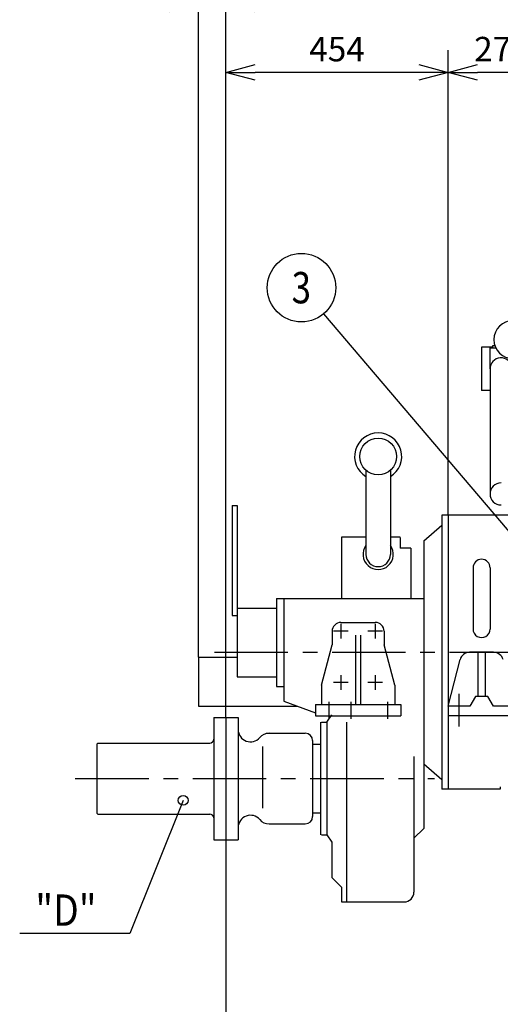
# Model space of a CAD drawing. Units: inches. Extents: x 11 to 407, y 4 to 292.
# Drawn here: x 100 to 149, y 118 to 219 of the extents above; entities that cross this region are included whole.
import ezdxf

# ---------------------------------------------------------------- set-up
doc = ezdxf.new("R2010")
doc.units = ezdxf.units.IN
doc.header["$MEASUREMENT"] = 0
doc.linetypes.add('CENTER', pattern=[12, 7.5, -1.5, 1.5, -1.5])
doc.layers.add('VIEW0001', color=7, linetype='Continuous')
doc.styles.get("Standard").update_dxf_attribs({"font": 'txt.shx'})
doc.dimstyles.new('ISO-25', dxfattribs={"dimtxt": 2.5, "dimasz": 2.5, "dimexe": 1.25, "dimexo": 0.625, "dimtad": 1, "dimtxsty": 'Standard', "dimcen": 2.5, "dimadec": 0, "dimazin": 0, "dimtfac": 1, "dimtmove": 0, "dimatfit": 3, "dimfxl": 1, "dimarcsym": 0})

# ---------------------------------------------------------------- blocks, each defined once
blk = doc.blocks.new('_OPEN30')
at = {"color": 0, "linetype": 'ByBlock', "lineweight": -2}
for p, q in [((-1, 0.267949), (0, 0)), ((0, 0), (-1, -0.267949)), ((0, 0), (-1, 0))]:
    blk.add_line(p, q, dxfattribs=at)
blk = doc.blocks.new('*D190')
at = {"layer": 'Defpoints', "color": 0}
for p in [(143.74, 213.44), (157.57, 194.24), (143.74, 168.19)]:
    blk.add_point(p, dxfattribs=at)
at = {"layer": 'VIEW0001', "color": 0, "lineweight": -2}
for p, q in [((143.74, 168.19), (143.74, 215.22)), ((154.57, 213.44), (146.74, 213.44))]:
    blk.add_line(p, q, dxfattribs=at)
at = {"layer": 'VIEW0001', "color": 0, "lineweight": -2, "xscale": 3, "yscale": 3, "zscale": 3, "rotation": 180}
blk.add_blockref('_OPEN30', (143.74, 213.44), dxfattribs=at)
at = {"layer": 'VIEW0001', "color": 0, "lineweight": -2, "xscale": 3, "yscale": 3, "zscale": 3}
blk.add_blockref('_OPEN30', (157.57, 213.44), dxfattribs=at)
at = {"layer": 'VIEW0001', "color": 0, "insert": (150.66, 215.49), "char_height": 2.5, "attachment_point": 5}
blk.add_mtext('276.5', dxfattribs=at)
blk = doc.blocks.new('SYM0021')
at = {"color": 7, "linetype": 'Continuous'}
blk.add_line((0, 0), (-24.37, 28.64), dxfattribs=at)
blk.add_circle((0, 0), 0.5, dxfattribs=at)
blk = doc.blocks.new('SYM0022')
at = {"color": 7, "linetype": 'Continuous'}
blk.add_circle((0, 0), 3.5, dxfattribs=at)
at = {"color": 7, "insert": (-1, -1.6), "char_height": 3.2, "attachment_point": 7}
blk.add_mtext('{\\W0.8125;3}', dxfattribs=at)
blk = doc.blocks.new('*D206')
at = {"layer": 'Defpoints', "color": 0}
for p in [(121.04, 213.44), (143.74, 168.19), (121.04, 147.54)]:
    blk.add_point(p, dxfattribs=at)
at = {"layer": 'VIEW0001', "color": 0, "lineweight": -2}
for p, q in [((121.04, 147.54), (121.04, 215.72)), ((143.74, 168.19), (143.74, 215.72)), ((140.74, 213.44), (124.04, 213.44))]:
    blk.add_line(p, q, dxfattribs=at)
at = {"layer": 'VIEW0001', "color": 0, "lineweight": -2, "xscale": 3, "yscale": 3, "zscale": 3, "rotation": 180}
blk.add_blockref('_OPEN30', (121.04, 213.44), dxfattribs=at)
at = {"layer": 'VIEW0001', "color": 0, "lineweight": -2, "xscale": 3, "yscale": 3, "zscale": 3}
blk.add_blockref('_OPEN30', (143.74, 213.44), dxfattribs=at)
at = {"layer": 'VIEW0001', "color": 0, "insert": (132.39, 215.49), "char_height": 2.5, "attachment_point": 5}
blk.add_mtext('454', dxfattribs=at)
blk = doc.blocks.new('*D208')
at = {"layer": 'Defpoints', "color": 0}
for p in [(118.24, 220.41), (118.24, 153.69), (121.04, 147.54)]:
    blk.add_point(p, dxfattribs=at)
at = {"layer": 'VIEW0001', "color": 0, "lineweight": -2}
for p, q in [((118.24, 153.69), (118.24, 222.69)), ((115.24, 220.41), (104.22, 220.41)), ((121.04, 220.41), (118.24, 220.41)), ((124.04, 220.41), (127.04, 220.41))]:
    blk.add_line(p, q, dxfattribs=at)
at = {"layer": 'VIEW0001', "color": 0, "lineweight": -2, "xscale": 3, "yscale": 3, "zscale": 3}
blk.add_blockref('_OPEN30', (118.24, 220.41), dxfattribs=at)
at = {"layer": 'VIEW0001', "color": 0, "lineweight": -2, "xscale": 3, "yscale": 3, "zscale": 3, "rotation": 180}
blk.add_blockref('_OPEN30', (121.04, 220.41), dxfattribs=at)
at = {"layer": 'VIEW0001', "color": 0, "insert": (107.11, 222.46), "char_height": 2.5, "attachment_point": 5}
blk.add_mtext('56', dxfattribs=at)
blk = doc.blocks.new('*D226')
at = {"layer": 'Defpoints', "color": 0}
for p in [(214.62, 143.04), (121.04, 135.04), (121.04, 115.73)]:
    blk.add_point(p, dxfattribs=at)
at = {"layer": 'VIEW0001', "color": 0, "lineweight": -2}
for p, q in [((214.62, 143.04), (214.62, 113.94)), ((121.04, 135.04), (121.04, 113.94)), ((211.62, 115.73), (124.04, 115.73))]:
    blk.add_line(p, q, dxfattribs=at)
at = {"layer": 'VIEW0001', "color": 0, "lineweight": -2, "xscale": 3, "yscale": 3, "zscale": 3, "rotation": 180}
blk.add_blockref('_OPEN30', (121.04, 115.73), dxfattribs=at)
at = {"layer": 'VIEW0001', "color": 0, "lineweight": -2, "xscale": 3, "yscale": 3, "zscale": 3}
blk.add_blockref('_OPEN30', (214.62, 115.73), dxfattribs=at)
at = {"layer": 'VIEW0001', "color": 0, "insert": (167.83, 117.78), "char_height": 2.5, "attachment_point": 5}
blk.add_mtext('1871.5', dxfattribs=at)
blk = doc.blocks.new('*D227')
at = {"layer": 'Defpoints', "color": 0}
for p in [(121.04, 220.41), (222.98, 215.22), (121.04, 147.54)]:
    blk.add_point(p, dxfattribs=at)
at = {"layer": 'VIEW0001', "color": 0, "lineweight": -2}
for p, q in [((121.04, 147.54), (121.04, 222.19)), ((222.98, 215.22), (222.98, 222.19)), ((219.98, 220.41), (124.04, 220.41))]:
    blk.add_line(p, q, dxfattribs=at)
at = {"layer": 'VIEW0001', "color": 0, "lineweight": -2, "xscale": 3, "yscale": 3, "zscale": 3, "rotation": 180}
blk.add_blockref('_OPEN30', (121.04, 220.41), dxfattribs=at)
at = {"layer": 'VIEW0001', "color": 0, "lineweight": -2, "xscale": 3, "yscale": 3, "zscale": 3}
blk.add_blockref('_OPEN30', (222.98, 220.41), dxfattribs=at)
at = {"layer": 'VIEW0001', "color": 0, "insert": (172.01, 222.46), "char_height": 2.5, "attachment_point": 5}
blk.add_mtext('2038.5', dxfattribs=at)
blk = doc.blocks.new('SYM0031')
at = {"color": 7, "linetype": 'Continuous'}
for p, q in [((0, 0), (-5.44, -13.61)), ((-5.44, -13.61), (-16.7, -13.61))]:
    blk.add_line(p, q, dxfattribs=at)
blk.add_circle((0, 0), 0.5, dxfattribs=at)
at = {"color": 7, "insert": (-15.1, -12.81), "char_height": 3.2, "attachment_point": 7}
blk.add_mtext('{\\W0.875;"D"}', dxfattribs=at)

msp = doc.modelspace()

# ---------------------------------------------------------------- linework, layer by layer
at = {"layer": 'VIEW0001', "linetype": 'Continuous'}
for p, q in [((147.144, 185.348), (147.144, 180.948)), ((148.307, 185.348), (147.144, 185.348)), ((148.019, 183.148), (148.019, 185.298)), ((148.019, 185.298), (148.608, 185.298)), ((148.301, 185.548), (148.51, 185.548)), ((148.308, 185.298), (148.301, 185.548)), ((148.019, 183.148), (148.019, 170.368)), ((148.019, 180.948), (147.144, 180.948)), ((135.344, 172.795), (135.344, 164.193)), ((137.844, 172.795), (137.844, 164.193)), ((121.694, 169.193), (121.694, 157.943)), ((121.694, 169.193), (122.194, 169.193)), ((122.194, 169.193), (122.194, 157.943)), ((143.744, 168.193), (143.094, 168.193)), ((143.094, 168.193), (143.094, 140.193)), ((150.069, 168.193), (143.744, 168.193)), ((143.744, 168.193), (143.744, 140.193)), ((141.244, 165.593), (143.094, 167.193)), ((132.839, 165.943), (132.839, 159.693)), ((135.344, 165.943), (132.839, 165.943)), ((138.851, 165.943), (137.844, 165.943)), ((138.851, 165.93), (138.851, 164.843)), ((141.244, 165.593), (141.244, 136.193)), ((139.939, 164.843), (138.851, 164.843)), ((139.939, 164.843), (139.939, 159.693)), ((146.282, 162.818), (146.282, 156.568)), ((148.032, 162.818), (148.032, 156.568)), ((126.194, 159.693), (126.194, 150.693)), ((126.194, 159.693), (141.244, 159.693)), ((126.944, 159.693), (126.944, 149.193)), ((121.694, 157.943), (122.194, 157.943)), ((122.194, 158.693), (122.194, 151.693)), ((122.194, 158.693), (126.194, 158.693)), ((132.794, 157.243), (136.294, 157.243)), ((131.894, 156.343), (131.894, 154.948)), ((134.294, 155.933), (134.294, 148.843)), ((134.794, 155.933), (134.794, 148.843)), ((137.194, 156.343), (137.194, 154.948)), ((130.794, 150.843), (131.894, 154.948)), ((138.294, 150.843), (137.194, 154.948)), ((148.381, 154.193), (145.932, 154.193)), ((146.782, 154.193), (146.782, 149.693)), ((147.532, 154.193), (147.532, 149.693)), ((118.244, 153.693), (118.244, 148.693)), ((118.244, 153.693), (122.194, 153.693)), ((143.744, 148.693), (144.964, 153.441)), ((122.194, 151.693), (126.194, 151.693)), ((126.194, 150.693), (126.944, 150.693)), ((130.794, 150.843), (130.794, 148.843)), ((138.294, 150.843), (138.294, 148.843)), ((126.944, 149.193), (130.194, 148.01)), ((146.532, 149.693), (145.954, 148.693)), ((147.782, 149.693), (146.532, 149.693)), ((148.359, 148.693), (147.782, 149.693)), ((118.244, 148.693), (128.318, 148.693)), ((130.194, 148.843), (130.194, 147.693)), ((130.194, 148.843), (138.894, 148.843)), ((138.894, 148.843), (138.894, 147.693)), ((145.954, 148.693), (143.744, 148.693)), ((150.569, 148.693), (148.359, 148.693)), ((119.794, 147.543), (119.794, 135.043)), ((119.794, 147.543), (121.044, 147.543)), ((121.044, 147.543), (121.044, 135.043)), ((121.044, 147.543), (122.294, 147.543)), ((122.294, 147.543), (122.294, 135.043)), ((130.194, 147.693), (138.894, 147.693)), ((130.694, 147.043), (130.694, 135.543)), ((130.794, 147.043), (131.344, 147.043)), ((131.344, 147.043), (131.844, 147.793)), ((131.344, 147.043), (131.344, 135.543)), ((133.344, 147.043), (133.344, 128.693)), ((207.069, 147.693), (143.744, 147.693)), ((125.158, 145.918), (129.144, 145.918)), ((107.944, 144.918), (107.844, 144.818)), ((107.944, 144.918), (119.394, 144.918)), ((129.894, 145.168), (129.894, 137.418)), ((107.844, 144.818), (107.844, 137.768)), ((124.794, 144.562), (124.794, 138.258)), ((129.894, 144.793), (130.694, 144.793)), ((140.244, 143.53), (140.244, 129.693)), ((141.244, 142.793), (143.094, 141.193)), ((143.744, 140.193), (143.094, 140.193)), ((149.069, 140.193), (143.744, 140.193)), ((149.069, 140.443), (149.069, 140.193)), ((107.944, 137.668), (107.844, 137.768)), ((107.944, 137.668), (119.394, 137.668)), ((129.894, 137.793), (130.694, 137.793)), ((125.444, 136.668), (129.144, 136.668)), ((140.244, 135.193), (141.244, 136.193)), ((119.794, 135.043), (121.044, 135.043)), ((121.044, 135.043), (122.294, 135.043)), ((130.794, 135.543), (131.344, 135.543)), ((131.344, 135.543), (131.844, 134.793)), ((131.844, 134.793), (131.844, 131.193)), ((131.844, 131.193), (132.844, 130.193)), ((132.844, 130.193), (132.844, 128.693)), ((132.844, 128.693), (139.244, 128.693))]:
    msp.add_line(p, q, dxfattribs=at)
at = {"layer": 'VIEW0001', "linetype": 'CENTER'}
for p, q in [((132.794, 157.093), (132.794, 155.593)), ((136.294, 157.093), (136.294, 155.593)), ((133.544, 156.343), (132.044, 156.343)), ((137.044, 156.343), (135.544, 156.343)), ((119.882, 154.193), (217.258, 154.193)), ((133.544, 151.093), (132.044, 151.093)), ((132.794, 151.843), (132.794, 150.343)), ((137.044, 151.093), (135.544, 151.093)), ((136.294, 151.843), (136.294, 150.343)), ((144.819, 149.951), (144.819, 146.617)), ((131.544, 149.143), (131.544, 147.393)), ((133.794, 149.143), (133.794, 147.393)), ((137.544, 149.143), (137.544, 147.393)), ((105.658, 141.293), (142.347, 141.293))]:
    msp.add_line(p, q, dxfattribs=at)
at = {"layer": 'VIEW0001', "linetype": 'Continuous'}
msp.add_circle((136.594, 174.193), 1.875, dxfattribs=at)
for centre, radius, start, end in [((150.369, 186.135), 1.95, 0, 269.92826), ((149.144, 183.148), 1.125, 8.52413, 180.00001), ((136.594, 174.193), 2.405, 301.31552, 238.68448), ((149.144, 170.368), 1.125, 90, 270), ((136.594, 164.193), 1.545, 144.00434, 35.99566), ((136.594, 164.193), 1.25, 180, 0), ((147.157, 162.818), 0.875, 0.00004, 180.00001), ((132.794, 156.343), 0.9, 90, 180.00001), ((136.294, 156.343), 0.9, 0, 90), ((147.157, 156.568), 0.875, 179.99999, 0), ((145.932, 153.193), 1, 90.00002, 165.59669), ((148.381, 153.193), 1, 14.40335, 90.00002), ((123.544, 146.293), 1.25, 179.99998, 319.45836), ((125.444, 144.668), 1.25, 89.99993, 139.45835), ((129.144, 145.168), 0.75, 0, 89.99998), ((119.394, 145.318), 0.4, 270, 0), ((119.394, 137.268), 0.4, 0, 90), ((123.544, 136.293), 1.25, 40.54161, 179.99996), ((125.444, 137.918), 1.25, 220.54159, 270.00002), ((129.144, 137.418), 0.75, 270.00002, 0), ((139.244, 129.693), 1, 270.00002, 0)]:
    msp.add_arc(centre, radius, start, end, dxfattribs=at)

# ---------------------------------------------------------------- block references
at = {"layer": 'VIEW0001'}
for name, p in [('SYM0022', (128.759, 191.442)), ('SYM0021', (155.402, 160.135)), ('SYM0031', (116.675, 139.063))]:
    msp.add_blockref(name, p, dxfattribs=at)

# ---------------------------------------------------------------- dimensions: what is measured, and where the dimension line sits
for base, p1, p2, text, override, picture, middle in [((118.244, 220.409), (121.044, 147.543), (118.244, 153.693), '56', {"dimtxt": 2.5, "dimasz": 3, "dimexe": 2.286003, "dimexo": 0, "dimgap": 0.8, "dimtad": 1, "dimtih": 0, "dimtoh": 0, "dimdec": 0, "dimdsep": 46, "dimblk1": 'OPEN30', "dimblk2": 'OPEN30', "dimsah": 1, "dimse1": 1, "dimse2": 0, "dimtmove": 0}, '*D208', (107.107, 220.409)), ((121.044, 220.409), (222.985, 215.222), (121.044, 147.543), '2038.5', {"dimtxt": 2.5, "dimasz": 3, "dimexe": 1.786003, "dimexo": 0, "dimgap": 0.8, "dimtad": 1, "dimtih": 0, "dimtoh": 0, "dimdec": 1, "dimdsep": 46, "dimblk1": 'OPEN30', "dimblk2": 'OPEN30', "dimsah": 1, "dimse1": 0, "dimse2": 0, "dimtmove": 0}, '*D227', (172.015, 220.409)), ((121.044, 213.436), (143.744, 168.193), (121.044, 147.543), '454', {"dimtxt": 2.5, "dimasz": 3, "dimexe": 2.286003, "dimexo": 0, "dimgap": 0.8, "dimtad": 1, "dimtih": 0, "dimtoh": 0, "dimdec": 0, "dimdsep": 46, "dimblk1": 'OPEN30', "dimblk2": 'OPEN30', "dimsah": 1, "dimse1": 0, "dimse2": 0, "dimtmove": 0}, '*D206', (132.394, 213.436)), ((143.744, 213.436), (157.569, 194.243), (143.744, 168.193), '276.5', {"dimtxt": 2.5, "dimasz": 3, "dimexe": 1.786003, "dimexo": 0, "dimgap": 0.8, "dimtad": 1, "dimtih": 0, "dimtoh": 0, "dimdec": 1, "dimdsep": 46, "dimblk1": 'OPEN30', "dimblk2": 'OPEN30', "dimsah": 1, "dimse1": 1, "dimse2": 0, "dimtmove": 0}, '*D190', (150.657, 213.436)), ((121.044, 115.728), (214.619, 143.043), (121.044, 135.043), '1871.5', {"dimtxt": 2.5, "dimasz": 3, "dimexe": 1.786, "dimexo": 0, "dimgap": 0.8, "dimtad": 1, "dimtih": 0, "dimtoh": 0, "dimdec": 1, "dimdsep": 46, "dimblk1": 'OPEN30', "dimblk2": 'OPEN30', "dimsah": 1, "dimse1": 0, "dimse2": 0, "dimtmove": 0}, '*D226', (167.832, 115.728))]:
    dim = msp.add_linear_dim(base=base, p1=p1, p2=p2, text=text, dimstyle='ISO-25', override=override, dxfattribs=at)
    dim.commit()
    dim.dimension.update_dxf_attribs({"geometry": picture, "text_midpoint": middle, "dimtype": 160})

doc.saveas('drawing.dxf')
